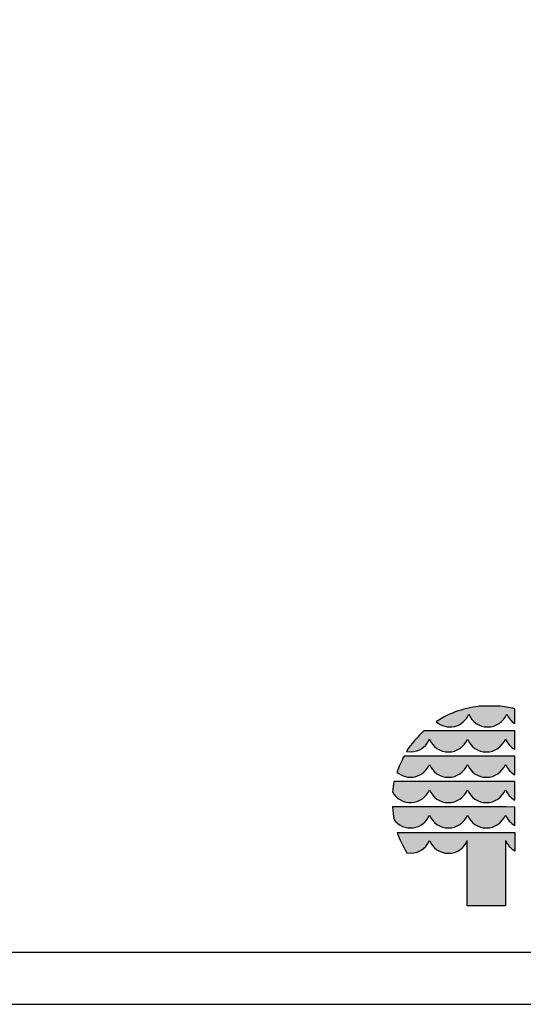
# Model space of a CAD drawing. Extents: x 0 to 5940, y 0 to 4200.
# Drawn here: x 1963 to 2931, y 0 to 1893 of the extents above; entities that cross this region are included whole.
import ezdxf

# ---------------------------------------------------------------- set-up
doc = ezdxf.new("R2010")
doc.units = 0

msp = doc.modelspace()

# ---------------------------------------------------------------- hatches: boundary and pattern name
at = {"linetype": 'Continuous'}
for points in [[(2851.7, 573.4, 0.12487), (2763.4, 543.3, 0.524082), (2826.1, 557.9, 0.681961), (2899.1, 557.9, 0.158164), (2914.5, 539.5), (2914.5, 568.1, 0.042564), (2882.7, 573.3)], [(2751.5, 525.4), (2740, 525.5, 0.068846), (2706.4, 486.2, 0.363419), (2750.6, 510, 0.681961), (2823.6, 510, 0.681961), (2896.7, 510, 0.17747), (2914.5, 490.1), (2914.5, 525.4), (2897.5, 525.4)], [(2751.5, 476.7), (2701.7, 476.8, 0.044281), (2688.2, 446.4, 0.520413), (2750.6, 461.3, 0.681961), (2823.6, 461.3, 0.681961), (2896.7, 461.3, 0.17747), (2914.5, 441.4), (2914.5, 476.7), (2897.5, 476.7)], [(2823.6, 412.6, 0.681961), (2896.7, 412.6, 0.17747), (2914.5, 392.6), (2914.5, 428), (2897.5, 428), (2751.5, 428), (2682.3, 428, 0.026359), (2679.4, 408.7, 0.642354), (2750.6, 412.6, 0.681961)], [(2751.5, 379.3), (2679.6, 379.3, 0.033265), (2682.7, 354.8, 0.588132), (2750.6, 363.9, 0.681961), (2823.6, 363.9, 0.681961), (2896.7, 363.9, 0.17747), (2914.5, 343.9), (2914.5, 379.2), (2897.5, 379.3)], [(2823.4, 189.5), (2896.7, 189.5), (2896.7, 315.1, 0.177516), (2914.5, 295.2), (2914.5, 330.5), (2897.5, 330.5), (2751.5, 330.5), (2688.7, 330.5, 0.058892), (2707.4, 291.1, 0.356527), (2750.6, 315.1, 0.676848), (2823.4, 314.6)]]:
    msp.add_hatch(color=30, dxfattribs=at).paths.add_polyline_path(points)

# ---------------------------------------------------------------- linework, layer by layer
at = {"color": 7, "linetype": 'Continuous'}
for p, q in [((2882.7, 573.3), (2851.7, 573.4)), ((2914.5, 539.5), (2914.5, 568.1)), ((2751.5, 525.4), (2740, 525.5)), ((2897.5, 525.4), (2751.5, 525.4)), ((2914.5, 525.4), (2897.5, 525.4)), ((2914.5, 490.1), (2914.5, 525.4)), ((2751.5, 476.7), (2701.7, 476.8)), ((2897.5, 476.7), (2751.5, 476.7)), ((2914.5, 476.7), (2897.5, 476.7)), ((2914.5, 441.4), (2914.5, 476.7)), ((2751.5, 428), (2682.3, 428)), ((2897.5, 428), (2751.5, 428)), ((2914.5, 428), (2897.5, 428)), ((2914.5, 392.6), (2914.5, 428)), ((2751.5, 379.3), (2679.6, 379.3)), ((2897.5, 379.3), (2751.5, 379.3)), ((2914.5, 379.2), (2897.5, 379.3)), ((2914.5, 343.9), (2914.5, 379.2)), ((2688.7, 330.5), (2751.5, 330.5)), ((2751.5, 330.5), (2897.5, 330.5)), ((2897.5, 330.5), (2914.5, 330.5)), ((2914.5, 330.5), (2914.5, 295.2)), ((2823.4, 189.5), (2823.4, 314.6)), ((2896.7, 315.1), (2896.7, 189.5)), ((2896.7, 189.5), (2823.4, 189.5)), ((0, 0), (5940, 0))]:
    msp.add_line(p, q, dxfattribs=at)
msp.add_lwpolyline([(5820, 4100), (100, 4100), (100, 100), (5820, 100)], close=True, dxfattribs=at)
for centre, radius, start, end in [((2866.8, 384.2), 189.8, 94.5526, 123.0232), ((2867.7, 383.9), 190, 75.7231, 85.4722), ((2789.7, 572.4), 39.2, 227.7906, 338.4236), ((2862.6, 572.3), 39.2, 201.4151, 338.5849), ((2935.3, 572.5), 38.9, 201.8781, 237.8289), ((2865.4, 384.7), 188.6, 131.6981, 147.4515), ((2714.3, 524.5), 39.1, 258.392, 338.2804), ((2787.1, 524.3), 39.2, 201.4151, 338.5849), ((2860.1, 524.3), 39.2, 201.4151, 338.5849), ((2932.8, 524.5), 38.9, 201.7759, 242.0299), ((2866.1, 385.5), 188, 150.9649, 161.1067), ((2714.2, 475.7), 39.2, 228.4477, 338.4199), ((2787.1, 475.6), 39.2, 201.4151, 338.5849), ((2860.1, 475.6), 39.2, 201.4151, 338.5849), ((2932.8, 475.7), 38.9, 201.7759, 242.0299), ((2863.9, 391.3), 185.3, 168.5572, 174.5968), ((2714.1, 426.9), 39.2, 207.6859, 338.5452), ((2787.1, 426.9), 39.2, 201.4151, 338.5849), ((2860.1, 426.9), 39.2, 201.4151, 338.5849), ((2932.8, 427), 38.9, 201.7759, 242.0299), ((2864.5, 390), 185.2, 183.3172, 190.9383), ((2714.2, 378.2), 39.2, 216.6449, 338.4895), ((2787.1, 378.2), 39.2, 201.4151, 338.5849), ((2860.1, 378.2), 39.2, 201.4151, 338.5849), ((2932.8, 378.3), 38.9, 201.7759, 242.0299), ((2864.6, 389.8), 185.6, 198.6271, 212.1085), ((2714.3, 329.6), 39.1, 259.7856, 338.2757), ((2787.1, 329.5), 39.2, 201.4201, 337.7882), ((2932.8, 329.6), 38.9, 201.7656, 242.0299)]:
    msp.add_arc(centre, radius, start, end, dxfattribs=at)

doc.saveas('drawing.dxf')
